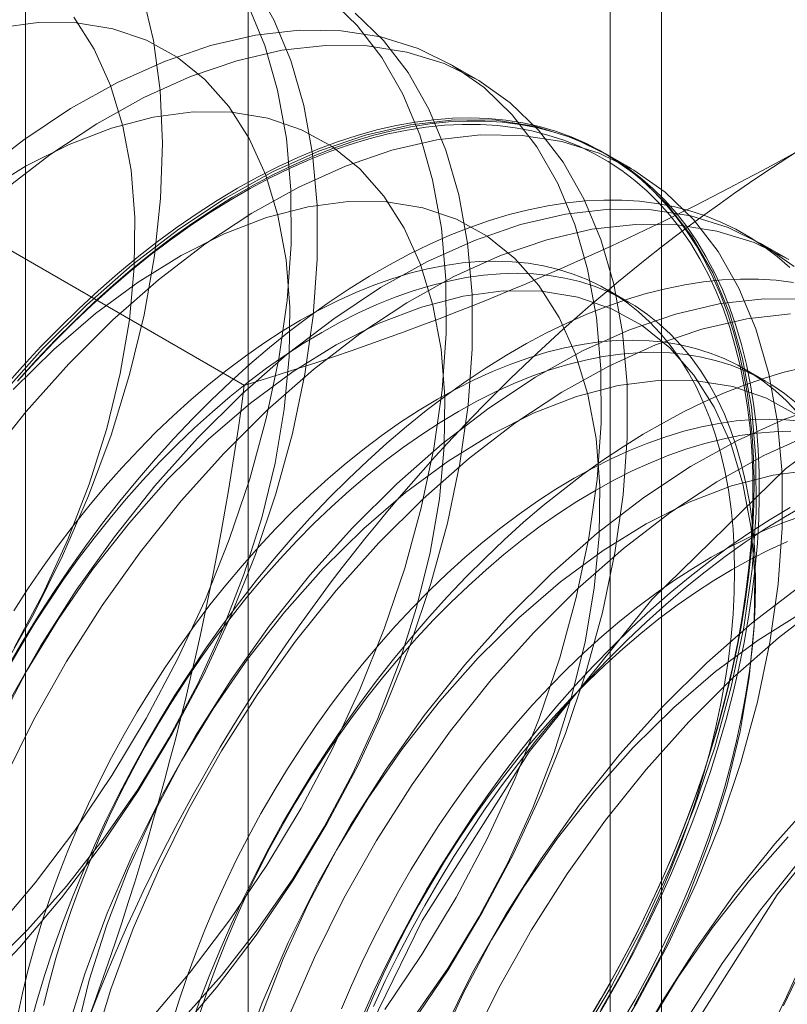
# Model space of a CAD drawing. Units: millimetres. Extents: x 63 to 2239, y 73 to 2327.
# Drawn here: x 1931 to 1933, y 1143 to 1147 of the extents above; entities that cross this region are included whole.
import ezdxf

# ---------------------------------------------------------------- set-up
doc = ezdxf.new("R2010")
doc.units = ezdxf.units.MM
doc.header["$LTSCALE"] = 2

msp = doc.modelspace()

# ---------------------------------------------------------------- linework, layer by layer
at = {"color": 7, "linetype": 'Continuous', "lineweight": 18}
for p, q in [((1931.4267, 1177.7107), (1931.4267, 1131.9844)), ((1932.8409, 1131.168), (1932.8409, 1176.8943)), ((1930.6651, 1176.6494), (1930.6651, 1130.9231)), ((1932.6651, 1176.6494), (1932.6651, 1130.9231)), ((1932.8409, 1130.6782), (1932.8409, 1176.4045)), ((1931.4267, 1175.5881), (1931.4267, 1129.8618)), ((1932.2076, 1146.377), (1932.118, 1146.4287)), ((1931.4138, 1145.3293), (1930.0098, 1146.1398)), ((1932.738, 1146.0708), (1932.6483, 1146.1226)), ((1933.2683, 1145.7647), (1933.1786, 1145.8164)), ((1932.7283, 1145.6145), (1932.6561, 1145.6562)), ((1933.1967, 1145.3441), (1933.1244, 1145.3858))]:
    msp.add_line(p, q, dxfattribs=at)
at = {"color": 7, "linetype": 'Continuous', "lineweight": 18, "flags": 128}
for points in [[(1930.497, 1143.2503), (1930.6458, 1143.4071), (1930.7883, 1143.5757), (1930.9234, 1143.7546), (1931.05, 1143.9423), (1931.1671, 1144.1374), (1931.2737, 1144.3382), (1931.3688, 1144.543), (1931.4518, 1144.7501), (1931.5218, 1144.9578), (1931.5784, 1145.1644), (1931.6211, 1145.3682), (1931.6495, 1145.5675), (1931.6634, 1145.7607), (1931.6626, 1145.946), (1931.6472, 1146.1221), (1931.6173, 1146.2874), (1931.5731, 1146.4406), (1931.5151, 1146.5804), (1931.4436, 1146.7057)], [(1931.0659, 1146.6683), (1931.1029, 1146.5091), (1931.1256, 1146.3385), (1931.1337, 1146.1579), (1931.1271, 1145.9687), (1931.106, 1145.7726), (1931.0705, 1145.5711), (1931.0209, 1145.366), (1930.9576, 1145.159), (1930.8811, 1144.9516), (1930.7921, 1144.7458), (1930.6913, 1144.5431), (1930.5796, 1144.3453), (1930.4578, 1144.154), (1930.3269, 1143.9708), (1930.1882, 1143.7971), (1930.0426, 1143.6345)], [(1930.5561, 1143.4589), (1930.6986, 1143.6274), (1930.8337, 1143.8063), (1930.9604, 1143.9941), (1931.0775, 1144.1892), (1931.184, 1144.3899), (1931.2792, 1144.5947), (1931.3621, 1144.8018), (1931.4322, 1145.0096), (1931.4888, 1145.2162), (1931.5315, 1145.42), (1931.5598, 1145.6193), (1931.5737, 1145.8124), (1931.5729, 1145.9978), (1931.5575, 1146.1739), (1931.5276, 1146.3392), (1931.4835, 1146.4924), (1931.4254, 1146.6322)], [(1930.6266, 1142.7226), (1930.784, 1142.8521), (1930.9377, 1142.9959), (1931.0864, 1143.1527), (1931.2289, 1143.3213), (1931.3641, 1143.5002), (1931.4907, 1143.6879), (1931.6078, 1143.883), (1931.7143, 1144.0838), (1931.8095, 1144.2886), (1931.8924, 1144.4957), (1931.9625, 1144.7034), (1932.0191, 1144.91), (1932.0618, 1145.1138), (1932.0902, 1145.3131), (1932.104, 1145.5063), (1932.1033, 1145.6917), (1932.0879, 1145.8677), (1932.058, 1146.0331), (1932.0138, 1146.1863), (1931.9558, 1146.3261), (1931.8843, 1146.4513), (1931.8, 1146.561), (1931.7037, 1146.6541)], [(1931.1761, 1143.101), (1931.3186, 1143.2695), (1931.4537, 1143.4484), (1931.5804, 1143.6362), (1931.6975, 1143.8313), (1931.804, 1144.032), (1931.8992, 1144.2368), (1931.9821, 1144.4439), (1932.0522, 1144.6516), (1932.1088, 1144.8583), (1932.1515, 1145.0621), (1932.1798, 1145.2614), (1932.1937, 1145.4545), (1932.1929, 1145.6399), (1932.1775, 1145.816), (1932.1476, 1145.9813), (1932.1035, 1146.1345), (1932.0454, 1146.2743), (1931.974, 1146.3995), (1931.8897, 1146.5092), (1931.7933, 1146.6024)], [(1930.5336, 1143.3295), (1930.6723, 1143.4664), (1930.8053, 1143.616), (1930.9313, 1143.7767), (1931.0489, 1143.9468), (1931.1569, 1144.1246), (1931.2543, 1144.3083), (1931.34, 1144.4959), (1931.4132, 1144.6856), (1931.4731, 1144.8755), (1931.519, 1145.0635), (1931.5506, 1145.2478), (1931.5675, 1145.4264), (1931.5695, 1145.5975), (1931.5566, 1145.7593), (1931.5289, 1145.9103), (1931.4868, 1146.0488), (1931.4306, 1146.1735), (1931.3609, 1146.283), (1931.2784, 1146.3762), (1931.1841, 1146.4522), (1931.0788, 1146.5102), (1930.9636, 1146.5496), (1930.8398, 1146.5699), (1930.7085, 1146.5711), (1930.5712, 1146.553)], [(1930.6266, 1144.4307), (1930.724, 1144.6144), (1930.8097, 1144.8021), (1930.8829, 1144.9918), (1930.9428, 1145.1816), (1930.9887, 1145.3697), (1931.0203, 1145.5539), (1931.0372, 1145.7325), (1931.0392, 1145.9036), (1931.0263, 1146.0655), (1930.9986, 1146.2165), (1930.9564, 1146.355), (1930.9002, 1146.4796), (1930.8306, 1146.5891)], [(1931.8944, 1143.194), (1932.021, 1143.3818), (1932.1381, 1143.5769), (1932.2447, 1143.7776), (1932.3398, 1143.9824), (1932.4228, 1144.1895), (1932.4928, 1144.3973), (1932.5494, 1144.6039), (1932.5921, 1144.8077), (1932.6205, 1145.007), (1932.6344, 1145.2001), (1932.6336, 1145.3855), (1932.6182, 1145.5616), (1932.5883, 1145.7269), (1932.5441, 1145.8801), (1932.4861, 1146.0199), (1932.4146, 1146.1452), (1932.3304, 1146.2548), (1932.234, 1146.348), (1932.1263, 1146.4239), (1932.0081, 1146.4818), (1931.8806, 1146.5215), (1931.7446, 1146.5424), (1931.6014, 1146.5444), (1931.4521, 1146.5275), (1931.2979, 1146.4918), (1931.1402, 1146.4377), (1930.9803, 1146.3656), (1930.8194, 1146.2761), (1930.6589, 1146.1699), (1930.5001, 1146.0478)], [(1931.9841, 1143.1423), (1932.1107, 1143.33), (1932.2278, 1143.5251), (1932.3343, 1143.7259), (1932.4295, 1143.9306), (1932.5124, 1144.1378), (1932.5825, 1144.3455), (1932.6391, 1144.5521), (1932.6818, 1144.7559), (1932.7102, 1144.9552), (1932.724, 1145.1484), (1932.7233, 1145.3337), (1932.7079, 1145.5098), (1932.678, 1145.6751), (1932.6338, 1145.8283), (1932.5758, 1145.9681), (1932.5043, 1146.0934), (1932.42, 1146.203), (1932.3237, 1146.2962), (1932.2159, 1146.3721), (1932.0978, 1146.4301), (1931.9702, 1146.4697), (1931.8343, 1146.4906), (1931.691, 1146.4926), (1931.5417, 1146.4757), (1931.3876, 1146.4401), (1931.2299, 1146.386), (1931.0699, 1146.3138), (1930.909, 1146.2243), (1930.7485, 1146.1181), (1930.5898, 1145.9961)], [(1931.2026, 1143.1603), (1931.3356, 1143.3098), (1931.4616, 1143.4705), (1931.5792, 1143.6406), (1931.6873, 1143.8184), (1931.7846, 1144.0021), (1931.8704, 1144.1898), (1931.9435, 1144.3795), (1932.0034, 1144.5693), (1932.0494, 1144.7574), (1932.081, 1144.9416), (1932.0978, 1145.1202), (1932.0998, 1145.2913), (1932.0869, 1145.4532), (1932.0593, 1145.6042), (1932.0171, 1145.7427), (1931.9609, 1145.8673), (1931.8912, 1145.9768), (1931.8088, 1146.0701), (1931.7144, 1146.1461), (1931.6091, 1146.204), (1931.494, 1146.2434), (1931.3701, 1146.2638), (1931.2388, 1146.2649), (1931.1015, 1146.2468), (1930.9595, 1146.2097), (1930.8143, 1146.1539), (1930.6675, 1146.08), (1930.5204, 1145.9888)], [(1930.6377, 1145.3433), (1930.7, 1145.4121), (1930.7633, 1145.4788), (1930.8276, 1145.5431), (1930.8928, 1145.605), (1930.9588, 1145.6644), (1931.0254, 1145.7212), (1931.0926, 1145.7754), (1931.1602, 1145.8267), (1931.2282, 1145.8752), (1931.2965, 1145.9208), (1931.3649, 1145.9634), (1931.4334, 1146.0029), (1931.5019, 1146.0393), (1931.5701, 1146.0726), (1931.6381, 1146.1026), (1931.7058, 1146.1294), (1931.773, 1146.1528), (1931.8396, 1146.1729), (1931.9055, 1146.1897), (1931.9707, 1146.203), (1932.035, 1146.2129), (1932.0983, 1146.2194), (1932.1606, 1146.2224), (1932.2217, 1146.222), (1932.2816, 1146.2181), (1932.3401, 1146.2108), (1932.3972, 1146.2001), (1932.4527, 1146.1859), (1932.5067, 1146.1684), (1932.559, 1146.1474), (1932.6095, 1146.1232), (1932.6581, 1146.0956), (1932.7049, 1146.0648), (1932.7496, 1146.0308), (1932.7923, 1145.9936), (1932.8329, 1145.9533), (1932.8713, 1145.91), (1932.9075, 1145.8637), (1932.9413, 1145.8145), (1932.9728, 1145.7625), (1933.0019, 1145.7077), (1933.0286, 1145.6503), (1933.0528, 1145.5903), (1933.0745, 1145.5277), (1933.0936, 1145.4628), (1933.1101, 1145.3957), (1933.1241, 1145.3263), (1933.1354, 1145.2548), (1933.144, 1145.1814), (1933.15, 1145.106), (1933.1534, 1145.029), (1933.154, 1144.9503), (1933.152, 1144.8701), (1933.1474, 1144.7885), (1933.14, 1144.7056), (1933.13, 1144.6216), (1933.1174, 1144.5366), (1933.1022, 1144.4507), (1933.0843, 1144.3641), (1933.0639, 1144.2768), (1933.041, 1144.189), (1933.0156, 1144.1009), (1932.9877, 1144.0126), (1932.9574, 1143.9242), (1932.9247, 1143.8358), (1932.8897, 1143.7476), (1932.8524, 1143.6598), (1932.8129, 1143.5724), (1932.7712, 1143.4855), (1932.7275, 1143.3994), (1932.6818, 1143.3142), (1932.634, 1143.2299), (1932.5844, 1143.1467)], [(1932.6021, 1143.1356), (1932.652, 1143.2194), (1932.7001, 1143.3043), (1932.7462, 1143.3902), (1932.7903, 1143.4769), (1932.8322, 1143.5644), (1932.872, 1143.6524), (1932.9095, 1143.7409), (1932.9448, 1143.8297), (1932.9777, 1143.9188), (1933.0083, 1144.0078), (1933.0364, 1144.0968), (1933.062, 1144.1855), (1933.0851, 1144.2739), (1933.1056, 1144.3618), (1933.1236, 1144.4491), (1933.1389, 1144.5357), (1933.1517, 1144.6213), (1933.1617, 1144.7059), (1933.1691, 1144.7894), (1933.1738, 1144.8716), (1933.1758, 1144.9524), (1933.1752, 1145.0316), (1933.1718, 1145.1093), (1933.1658, 1145.1851), (1933.157, 1145.2591), (1933.1456, 1145.3311), (1933.1316, 1145.401), (1933.1149, 1145.4687), (1933.0957, 1145.534), (1933.0739, 1145.597), (1933.0495, 1145.6575), (1933.0226, 1145.7153), (1932.9933, 1145.7705), (1932.9616, 1145.8229), (1932.9275, 1145.8725), (1932.891, 1145.9191), (1932.8524, 1145.9627), (1932.8115, 1146.0033), (1932.7685, 1146.0408), (1932.7234, 1146.075), (1932.6763, 1146.1061), (1932.6273, 1146.1338), (1932.5764, 1146.1583), (1932.5238, 1146.1793), (1932.4694, 1146.197), (1932.4135, 1146.2113), (1932.356, 1146.2221), (1932.297, 1146.2295), (1932.2367, 1146.2334), (1932.1752, 1146.2338), (1932.1124, 1146.2307), (1932.0486, 1146.2242), (1931.9839, 1146.2142), (1931.9182, 1146.2008), (1931.8518, 1146.1839), (1931.7847, 1146.1637), (1931.717, 1146.1401), (1931.6489, 1146.1131), (1931.5804, 1146.0829), (1931.5116, 1146.0494), (1931.4426, 1146.0127), (1931.3737, 1145.9729), (1931.3047, 1145.93), (1931.236, 1145.8841), (1931.1674, 1145.8352), (1931.0993, 1145.7835), (1931.0316, 1145.729), (1930.9645, 1145.6717), (1930.8981, 1145.6119), (1930.8324, 1145.5495), (1930.7677, 1145.4847), (1930.7039, 1145.4176), (1930.6412, 1145.3482)], [(1932.5514, 1143.0756), (1932.6684, 1143.2707), (1932.775, 1143.4715), (1932.8701, 1143.6763), (1932.9531, 1143.8834), (1933.0232, 1144.0911), (1933.0798, 1144.2977), (1933.1224, 1144.5015), (1933.1508, 1144.7008), (1933.1647, 1144.894), (1933.1639, 1145.0793), (1933.1485, 1145.2554), (1933.1186, 1145.4207), (1933.0745, 1145.5739), (1933.0164, 1145.7138), (1932.945, 1145.839), (1932.8607, 1145.9487), (1932.7643, 1146.0418), (1932.6566, 1146.1177), (1932.5385, 1146.1757), (1932.4109, 1146.2153), (1932.2749, 1146.2362), (1932.1317, 1146.2382), (1931.9824, 1146.2213), (1931.8283, 1146.1857), (1931.6705, 1146.1316), (1931.5106, 1146.0595), (1931.3497, 1145.9699), (1931.1892, 1145.8637), (1931.0304, 1145.7417), (1930.8747, 1145.6049), (1930.7234, 1145.4544)], [(1931.3902, 1146.0035), (1931.4592, 1146.0418), (1931.528, 1146.0769), (1931.5967, 1146.1088), (1931.665, 1146.1374), (1931.733, 1146.1627), (1931.8004, 1146.1846), (1931.8671, 1146.2032), (1931.9332, 1146.2183), (1931.9984, 1146.23), (1932.0627, 1146.2383), (1932.126, 1146.2431), (1932.1881, 1146.2444), (1932.2491, 1146.2422), (1932.3087, 1146.2366), (1932.3669, 1146.2275), (1932.4237, 1146.215), (1932.4788, 1146.199), (1932.5324, 1146.1796), (1932.5841, 1146.1568), (1932.6341, 1146.1307), (1932.6821, 1146.1013), (1932.7282, 1146.0687), (1932.7723, 1146.0328), (1932.8142, 1145.9938), (1932.854, 1145.9517), (1932.8916, 1145.9065), (1932.9268, 1145.8584), (1932.9598, 1145.8074), (1932.9903, 1145.7536), (1933.0184, 1145.6971), (1933.044, 1145.6379), (1933.0671, 1145.5762), (1933.0877, 1145.512), (1933.1056, 1145.4455), (1933.121, 1145.3767), (1933.1337, 1145.3057), (1933.1438, 1145.2327), (1933.1512, 1145.1578), (1933.1559, 1145.081), (1933.1579, 1145.0026), (1933.1572, 1144.9225), (1933.1538, 1144.841), (1933.1478, 1144.7582), (1933.1391, 1144.6741), (1933.1277, 1144.589), (1933.1136, 1144.5029), (1933.097, 1144.4159), (1933.0777, 1144.3283), (1933.0559, 1144.2402), (1933.0315, 1144.1516), (1933.0047, 1144.0627), (1932.9753, 1143.9737), (1932.9436, 1143.8846), (1932.9095, 1143.7957), (1932.8731, 1143.707), (1932.8344, 1143.6187), (1932.7935, 1143.5309), (1932.7505, 1143.4438), (1932.7054, 1143.3575), (1932.6584, 1143.2721), (1932.6093, 1143.1878)], [(1932.641, 1143.0239), (1932.7581, 1143.2189), (1932.8647, 1143.4197), (1932.9598, 1143.6245), (1933.0428, 1143.8316), (1933.1128, 1144.0393), (1933.1694, 1144.246), (1933.2121, 1144.4498), (1933.2405, 1144.6491), (1933.2544, 1144.8422), (1933.2536, 1145.0276), (1933.2382, 1145.2037), (1933.2083, 1145.369), (1933.1641, 1145.5222), (1933.1061, 1145.662), (1933.0346, 1145.7872), (1932.9504, 1145.8969), (1932.854, 1145.9901), (1932.7463, 1146.0659), (1932.6282, 1146.1239), (1932.5006, 1146.1635), (1932.3646, 1146.1844), (1932.2214, 1146.1864), (1932.0721, 1146.1696), (1931.9179, 1146.1339), (1931.7602, 1146.0798), (1931.6003, 1146.0077), (1931.4394, 1145.9181), (1931.2789, 1145.8119), (1931.1201, 1145.6899), (1930.9644, 1145.5531), (1930.813, 1145.4027)], [(1930.5923, 1145.3231), (1930.6544, 1145.3936), (1930.7177, 1145.4618), (1930.782, 1145.5278), (1930.8472, 1145.5914), (1930.9133, 1145.6525), (1930.98, 1145.711), (1931.0474, 1145.7669), (1931.1154, 1145.8201), (1931.1837, 1145.8704), (1931.2524, 1145.9177), (1931.3212, 1145.9622), (1931.3902, 1146.0035)], [(1933.2798, 1145.733), (1933.2368, 1145.7704), (1933.1917, 1145.8047), (1933.1446, 1145.8357), (1933.0956, 1145.8635), (1933.0447, 1145.8879), (1932.9921, 1145.909), (1932.9377, 1145.9267), (1932.8818, 1145.9409), (1932.8243, 1145.9518), (1932.7653, 1145.9591), (1932.705, 1145.963), (1932.6435, 1145.9634), (1932.5808, 1145.9604), (1932.517, 1145.9539), (1932.4522, 1145.9439), (1932.3865, 1145.9304), (1932.3201, 1145.9136), (1932.253, 1145.8933), (1932.1853, 1145.8697), (1932.1172, 1145.8428), (1932.0487, 1145.8125), (1931.9799, 1145.779), (1931.911, 1145.7423), (1931.842, 1145.7025), (1931.773, 1145.6596), (1931.7043, 1145.6137), (1931.6358, 1145.5648), (1931.5676, 1145.5131), (1931.4999, 1145.4586), (1931.4328, 1145.4014), (1931.3664, 1145.3415), (1931.3008, 1145.2792), (1931.236, 1145.2144), (1931.1722, 1145.1472), (1931.1095, 1145.0779), (1931.0479, 1145.0064), (1930.9876, 1144.9329), (1930.9287, 1144.8575), (1930.8712, 1144.7802), (1930.8152, 1144.7014), (1930.7609, 1144.6209), (1930.7082, 1144.5391), (1930.6573, 1144.4559), (1930.6083, 1144.3715)], [(1931.9919, 1143.1644), (1932.1095, 1143.3345), (1932.2176, 1143.5123), (1932.315, 1143.6959), (1932.4007, 1143.8836), (1932.4739, 1144.0733), (1932.5337, 1144.2632), (1932.5797, 1144.4512), (1932.6113, 1144.6355), (1932.6282, 1144.8141), (1932.6302, 1144.9852), (1932.6173, 1145.147), (1932.5896, 1145.298), (1932.5474, 1145.4365), (1932.4912, 1145.5612), (1932.4215, 1145.6707), (1932.3391, 1145.7639), (1932.2448, 1145.8399), (1932.1395, 1145.8979), (1932.0243, 1145.9373), (1931.9004, 1145.9576), (1931.7692, 1145.9588), (1931.6318, 1145.9407), (1931.4899, 1145.9035), (1931.3447, 1145.8478), (1931.1978, 1145.7739), (1931.0507, 1145.6826), (1930.9049, 1145.575), (1930.7619, 1145.4521), (1930.6232, 1145.3152)], [(1933.2946, 1145.7357), (1933.1869, 1145.8116), (1933.0688, 1145.8695), (1932.9412, 1145.9091), (1932.8053, 1145.93), (1932.662, 1145.9321), (1932.5127, 1145.9152), (1932.3586, 1145.8795), (1932.2009, 1145.8254), (1932.0409, 1145.7533), (1931.88, 1145.6638), (1931.7195, 1145.5575), (1931.5608, 1145.4355), (1931.4051, 1145.2987), (1931.2537, 1145.1483)], [(1933.2766, 1145.7598), (1933.1585, 1145.8178), (1933.0309, 1145.8574), (1932.8949, 1145.8783), (1932.7517, 1145.8803), (1932.6024, 1145.8634), (1932.4483, 1145.8278), (1932.2905, 1145.7737), (1932.1306, 1145.7015), (1931.9697, 1145.612), (1931.8092, 1145.5058), (1931.6504, 1145.3838), (1931.4947, 1145.247), (1931.3434, 1145.0965)], [(1931.3195, 1141.0639), (1931.3655, 1141.6468), (1931.5018, 1142.2617), (1931.7236, 1142.8865), (1932.0227, 1143.4984), (1932.3885, 1144.0755), (1932.8076, 1144.5969), (1933.2649, 1145.0437), (1933.7439, 1145.3998), (1934.2273, 1145.6522), (1934.6976, 1145.792), (1935.1379, 1145.814), (1935.5321, 1145.7174), (1935.866, 1145.5057), (1936.1277, 1145.1866), (1936.3075, 1144.7716), (1936.3991, 1144.2758), (1936.3991, 1143.7169), (1936.3075, 1143.1153), (1936.1277, 1142.4927), (1935.866, 1141.8715), (1935.5321, 1141.2742)], [(1932.6337, 1143.1927), (1932.6783, 1143.2699), (1932.7209, 1143.3481), (1932.7615, 1143.4272), (1932.8001, 1143.5071), (1932.8365, 1143.5875), (1932.8707, 1143.6684), (1932.9026, 1143.7496), (1932.9321, 1143.8309), (1932.9593, 1143.9123), (1932.9841, 1143.9935), (1933.0063, 1144.0745), (1933.026, 1144.155), (1933.0432, 1144.235), (1933.0578, 1144.3142), (1933.0698, 1144.3926), (1933.0791, 1144.47), (1933.0858, 1144.5462), (1933.0898, 1144.6212), (1933.0911, 1144.6947), (1933.0898, 1144.7667), (1933.0858, 1144.837), (1933.0791, 1144.9056), (1933.0698, 1144.9722), (1933.0578, 1145.0367), (1933.0432, 1145.0991), (1933.026, 1145.1593), (1933.0063, 1145.217), (1932.9841, 1145.2722), (1932.9593, 1145.3249), (1932.9321, 1145.3749), (1932.9026, 1145.4221), (1932.8707, 1145.4665), (1932.8365, 1145.5079), (1932.8001, 1145.5463), (1932.7615, 1145.5817), (1932.7209, 1145.6139), (1932.6783, 1145.6429), (1932.6337, 1145.6686), (1932.5873, 1145.691), (1932.5391, 1145.7101), (1932.4892, 1145.7259), (1932.4377, 1145.7382), (1932.3848, 1145.7471), (1932.3304, 1145.7525), (1932.2747, 1145.7545), (1932.2178, 1145.7531), (1932.1599, 1145.7482), (1932.1009, 1145.7398), (1932.041, 1145.7281), (1931.9804, 1145.7129), (1931.919, 1145.6943), (1931.8572, 1145.6724), (1931.7948, 1145.6472), (1931.7321, 1145.6187), (1931.6692, 1145.5871), (1931.6062, 1145.5522), (1931.5432, 1145.5143), (1931.4803, 1145.4733), (1931.4176, 1145.4294), (1931.3553, 1145.3827), (1931.2934, 1145.3331), (1931.232, 1145.2809), (1931.1714, 1145.226), (1931.1115, 1145.1687), (1931.0525, 1145.1089), (1930.9946, 1145.0469), (1930.9377, 1144.9827), (1930.882, 1144.9164), (1930.8276, 1144.8482), (1930.7747, 1144.7781), (1930.7232, 1144.7064), (1930.6733, 1144.6331), (1930.6252, 1144.5583)], [(1932.7059, 1143.151), (1932.7505, 1143.2282), (1932.7931, 1143.3064), (1932.8337, 1143.3855), (1932.8723, 1143.4654), (1932.9087, 1143.5458), (1932.9429, 1143.6267), (1932.9748, 1143.7079), (1933.0044, 1143.7893), (1933.0315, 1143.8706), (1933.0563, 1143.9519), (1933.0785, 1144.0328), (1933.0983, 1144.1133), (1933.1154, 1144.1933), (1933.13, 1144.2725), (1933.142, 1144.3509), (1933.1513, 1144.4283), (1933.158, 1144.5045), (1933.162, 1144.5795), (1933.1633, 1144.653), (1933.162, 1144.725), (1933.158, 1144.7954), (1933.1513, 1144.8639), (1933.142, 1144.9305), (1933.13, 1144.995), (1933.1154, 1145.0574), (1933.0983, 1145.1176), (1933.0785, 1145.1753), (1933.0563, 1145.2306), (1933.0315, 1145.2832), (1933.0044, 1145.3332), (1932.9748, 1145.3804), (1932.9429, 1145.4248), (1932.9087, 1145.4662), (1932.8723, 1145.5046), (1932.8337, 1145.54), (1932.7931, 1145.5722), (1932.7505, 1145.6012), (1932.7059, 1145.6269), (1932.6595, 1145.6493), (1932.6113, 1145.6684), (1932.5614, 1145.6842), (1932.5099, 1145.6965), (1932.457, 1145.7054), (1932.4026, 1145.7108), (1932.3469, 1145.7129), (1932.2901, 1145.7114), (1932.2321, 1145.7065), (1932.1731, 1145.6982), (1932.1132, 1145.6864), (1932.0526, 1145.6712), (1931.9913, 1145.6526), (1931.9294, 1145.6307), (1931.867, 1145.6055), (1931.8044, 1145.577), (1931.7414, 1145.5454), (1931.6784, 1145.5105), (1931.6154, 1145.4726), (1931.5525, 1145.4317), (1931.4898, 1145.3878), (1931.4275, 1145.341), (1931.3656, 1145.2914), (1931.3043, 1145.2392), (1931.2436, 1145.1844), (1931.1837, 1145.127), (1931.1248, 1145.0673), (1931.0668, 1145.0052), (1931.0099, 1144.941), (1930.9542, 1144.8747), (1930.8999, 1144.8065), (1930.8469, 1144.7364), (1930.7954, 1144.6647), (1930.7456, 1144.5914), (1930.6974, 1144.5166), (1930.6509, 1144.4406), (1930.6064, 1144.3634)], [(1933.2926, 1145.6814), (1933.2336, 1145.6888), (1933.1734, 1145.6927), (1933.1118, 1145.6931), (1933.0491, 1145.69), (1932.9853, 1145.6835), (1932.9205, 1145.6735), (1932.8549, 1145.6601), (1932.7884, 1145.6432), (1932.7213, 1145.623), (1932.6536, 1145.5994), (1932.5855, 1145.5724), (1932.517, 1145.5422), (1932.4482, 1145.5087), (1932.3793, 1145.472), (1932.3103, 1145.4322), (1932.2414, 1145.3893), (1932.1726, 1145.3433), (1932.1041, 1145.2945), (1932.0359, 1145.2428), (1931.9683, 1145.1882), (1931.9012, 1145.131), (1931.8347, 1145.0712), (1931.7691, 1145.0088), (1931.7043, 1144.944), (1931.6405, 1144.8769), (1931.5778, 1144.8075), (1931.5162, 1144.736), (1931.4559, 1144.6625), (1931.397, 1144.5871), (1931.3395, 1144.5099), (1931.2835, 1144.431), (1931.2292, 1144.3506), (1931.1765, 1144.2687), (1931.1256, 1144.1855), (1931.0766, 1144.1012), (1931.0295, 1144.0158), (1930.9845, 1143.9295), (1930.9415, 1143.8424), (1930.9006, 1143.7546), (1930.8619, 1143.6663), (1930.8255, 1143.5776), (1930.7914, 1143.4887), (1930.7596, 1143.3996), (1930.7303, 1143.3106), (1930.7035, 1143.2217), (1930.6791, 1143.1331)], [(1932.7479, 1143.2061), (1932.8453, 1143.3898), (1932.931, 1143.5775), (1933.0042, 1143.7672), (1933.0641, 1143.957), (1933.11, 1144.145), (1933.1416, 1144.3293), (1933.1585, 1144.5079), (1933.1605, 1144.679), (1933.1476, 1144.8409), (1933.1199, 1144.9919), (1933.0778, 1145.1304), (1933.0216, 1145.255), (1932.9519, 1145.3645), (1932.8694, 1145.4578), (1932.7751, 1145.5337), (1932.6698, 1145.5917), (1932.5546, 1145.6311), (1932.4308, 1145.6515), (1932.2995, 1145.6526), (1932.1622, 1145.6345), (1932.0202, 1145.5974), (1931.875, 1145.5416), (1931.7281, 1145.4677), (1931.581, 1145.3765), (1931.4352, 1145.2689), (1931.2922, 1145.146), (1931.1535, 1145.009)], [(1933.3356, 1145.6239), (1933.1924, 1145.6259), (1933.0431, 1145.609), (1932.8889, 1145.5734), (1932.7312, 1145.5193), (1932.5712, 1145.4471), (1932.4104, 1145.3576), (1932.2499, 1145.2514), (1932.0911, 1145.1294), (1931.9354, 1144.9926), (1931.784, 1144.8421)], [(1933.282, 1145.5741), (1933.1327, 1145.5573), (1932.9786, 1145.5216), (1932.8209, 1145.4675), (1932.6609, 1145.3954), (1932.5, 1145.3058), (1932.3395, 1145.1996), (1932.1808, 1145.0776), (1932.0251, 1144.9408), (1931.8737, 1144.7904)], [(1933.3048, 1145.2376), (1933.2684, 1145.276), (1933.2298, 1145.3113), (1933.1892, 1145.3435), (1933.1466, 1145.3725), (1933.102, 1145.3982), (1933.0556, 1145.4207), (1933.0074, 1145.4398), (1932.9575, 1145.4555), (1932.906, 1145.4678), (1932.8531, 1145.4767), (1932.7987, 1145.4822), (1932.743, 1145.4842), (1932.6862, 1145.4827), (1932.6282, 1145.4778), (1932.5692, 1145.4695), (1932.5093, 1145.4577), (1932.4487, 1145.4425), (1932.3874, 1145.424), (1932.3255, 1145.4021), (1932.2631, 1145.3769), (1932.2005, 1145.3484), (1932.1375, 1145.3167), (1932.0745, 1145.2819), (1932.0115, 1145.2439), (1931.9486, 1145.203), (1931.8859, 1145.1591), (1931.8236, 1145.1123), (1931.7617, 1145.0628), (1931.7004, 1145.0105), (1931.6397, 1144.9557), (1931.5798, 1144.8983), (1931.5209, 1144.8386), (1931.4629, 1144.7766), (1931.406, 1144.7123), (1931.3503, 1144.6461), (1931.296, 1144.5778), (1931.243, 1144.5078), (1931.1915, 1144.436), (1931.1417, 1144.3627), (1931.0935, 1144.288), (1931.047, 1144.2119), (1931.0025, 1144.1347), (1930.9598, 1144.0565), (1930.9192, 1143.9774), (1930.8806, 1143.8976), (1930.8442, 1143.8171), (1930.8101, 1143.7362), (1930.7782, 1143.655), (1930.7486, 1143.5737), (1930.7214, 1143.4923), (1930.6967, 1143.4111), (1930.6744, 1143.3301), (1930.6547, 1143.2496), (1930.6375, 1143.1696)], [(1930.7234, 1145.4544), (1930.5776, 1145.2916)], [(1933.3021, 1145.2696), (1933.2614, 1145.3018), (1933.2188, 1145.3308), (1933.1742, 1145.3566), (1933.1278, 1145.379), (1933.0796, 1145.3981), (1933.0297, 1145.4138), (1932.9783, 1145.4261), (1932.9253, 1145.435), (1932.8709, 1145.4405), (1932.8153, 1145.4425), (1932.7584, 1145.441), (1932.7004, 1145.4361), (1932.6414, 1145.4278), (1932.5816, 1145.416), (1932.5209, 1145.4008), (1932.4596, 1145.3823), (1932.3977, 1145.3604), (1932.3354, 1145.3352), (1932.2727, 1145.3067), (1932.2098, 1145.275), (1932.1467, 1145.2402), (1932.0837, 1145.2022), (1932.0208, 1145.1613), (1931.9581, 1145.1174), (1931.8958, 1145.0706), (1931.8339, 1145.0211), (1931.7726, 1144.9688), (1931.7119, 1144.914), (1931.6521, 1144.8566), (1931.5931, 1144.7969), (1931.5351, 1144.7349), (1931.4782, 1144.6706), (1931.4226, 1144.6044), (1931.3682, 1144.5361), (1931.3152, 1144.4661), (1931.2638, 1144.3943), (1931.2139, 1144.321), (1931.1657, 1144.2463), (1931.1193, 1144.1703), (1931.0747, 1144.0931), (1931.0321, 1144.0148), (1930.9914, 1143.9357), (1930.9529, 1143.8559), (1930.9165, 1143.7754), (1930.8823, 1143.6945), (1930.8504, 1143.6133), (1930.8208, 1143.532), (1930.7936, 1143.4506), (1930.7689, 1143.3694), (1930.7466, 1143.2884), (1930.7269, 1143.2079)], [(1930.813, 1145.4027), (1930.6673, 1145.2398), (1930.5283, 1145.0659)], [(1933.3232, 1145.3897), (1933.2567, 1145.3729), (1933.1896, 1145.3526), (1933.122, 1145.329), (1933.0538, 1145.3021), (1932.9853, 1145.2718), (1932.9165, 1145.2383), (1932.8476, 1145.2016), (1932.7786, 1145.1618), (1932.7097, 1145.1189), (1932.6409, 1145.073), (1932.5724, 1145.0241), (1932.5043, 1144.9724), (1932.4366, 1144.9179), (1932.3695, 1144.8607), (1932.303, 1144.8008), (1932.2374, 1144.7385), (1932.1726, 1144.6737), (1932.1088, 1144.6065), (1932.0461, 1144.5372), (1931.9845, 1144.4657), (1931.9242, 1144.3922), (1931.8653, 1144.3167), (1931.8078, 1144.2395), (1931.7518, 1144.1607), (1931.6975, 1144.0802), (1931.6448, 1143.9984), (1931.594, 1143.9152), (1931.5449, 1143.8308), (1931.4979, 1143.7454), (1931.4528, 1143.6591), (1931.4098, 1143.572), (1931.3689, 1143.4842), (1931.3302, 1143.3959), (1931.2938, 1143.3073), (1931.2597, 1143.2183), (1931.228, 1143.1293)], [(1933.3054, 1145.2276), (1933.2001, 1145.2856), (1933.0849, 1145.325), (1932.9611, 1145.3453), (1932.8298, 1145.3465), (1932.6925, 1145.3284), (1932.5505, 1145.2912), (1932.4053, 1145.2354), (1932.2584, 1145.1616), (1932.1113, 1145.0703), (1931.9656, 1144.9627), (1931.8226, 1144.8398), (1931.6839, 1144.7029)], [(1932.168, 1140.5741), (1932.214, 1141.157), (1932.3504, 1141.7719), (1932.5721, 1142.3966), (1932.8713, 1143.0086), (1933.237, 1143.5857), (1933.6561, 1144.1071), (1934.1135, 1144.5539), (1934.5925, 1144.9099), (1935.0759, 1145.1624), (1935.5462, 1145.3021), (1935.9864, 1145.3241), (1936.3806, 1145.2275), (1936.7146, 1145.0159)], [(1934.6074, 1144.7953), (1934.536, 1144.9205), (1934.4517, 1145.0302), (1934.3553, 1145.1234), (1934.2476, 1145.1992), (1934.1295, 1145.2572), (1934.0019, 1145.2968), (1933.8659, 1145.3177), (1933.7227, 1145.3198), (1933.5734, 1145.3029), (1933.4192, 1145.2672), (1933.2615, 1145.2131), (1933.1016, 1145.141), (1932.9407, 1145.0515), (1932.7802, 1144.9452), (1932.6214, 1144.8232), (1932.4657, 1144.6864), (1932.3144, 1144.536)], [(1934.6256, 1144.8688), (1934.5414, 1144.9784), (1934.445, 1145.0716), (1934.3373, 1145.1475), (1934.2191, 1145.2055), (1934.0916, 1145.2451), (1933.9556, 1145.266), (1933.8124, 1145.268), (1933.6631, 1145.2511), (1933.5089, 1145.2155), (1933.3512, 1145.1614), (1933.1912, 1145.0892), (1933.0304, 1144.9997), (1932.8699, 1144.8935), (1932.7111, 1144.7715), (1932.5554, 1144.6347), (1932.404, 1144.4842)], [(1933.3214, 1145.2064), (1933.267, 1145.2118), (1933.2114, 1145.2138), (1933.1545, 1145.2124), (1933.0965, 1145.2075), (1933.0375, 1145.1991), (1932.9777, 1145.1874), (1932.917, 1145.1722), (1932.8557, 1145.1536), (1932.7938, 1145.1317), (1932.7315, 1145.1065), (1932.6688, 1145.078), (1932.6059, 1145.0463), (1932.5428, 1145.0115), (1932.4798, 1144.9736), (1932.4169, 1144.9326), (1932.3542, 1144.8887), (1932.2919, 1144.842), (1932.23, 1144.7924), (1932.1687, 1144.7402), (1932.108, 1144.6853), (1932.0482, 1144.628), (1931.9892, 1144.5682), (1931.9312, 1144.5062), (1931.8743, 1144.442), (1931.8186, 1144.3757), (1931.7643, 1144.3075), (1931.7113, 1144.2374), (1931.6599, 1144.1657), (1931.61, 1144.0924), (1931.5618, 1144.0176), (1931.5154, 1143.9416), (1931.4708, 1143.8644), (1931.4281, 1143.7862), (1931.3875, 1143.7071), (1931.349, 1143.6272), (1931.3126, 1143.5468), (1931.2784, 1143.4659), (1931.2465, 1143.3847), (1931.2169, 1143.3033), (1931.1897, 1143.2219), (1931.165, 1143.1407)], [(1931.2537, 1145.1483), (1931.1079, 1144.9854), (1930.969, 1144.8115), (1930.8379, 1144.628), (1930.716, 1144.4364), (1930.604, 1144.2383)], [(1933.2836, 1145.1721), (1933.2267, 1145.1707), (1933.1687, 1145.1658), (1933.1097, 1145.1574), (1933.0499, 1145.1457), (1932.9892, 1145.1305), (1932.9279, 1145.1119), (1932.866, 1145.09), (1932.8037, 1145.0648), (1932.741, 1145.0363), (1932.6781, 1145.0047), (1932.6151, 1144.9698), (1932.552, 1144.9319), (1932.4891, 1144.8909), (1932.4264, 1144.847), (1932.3641, 1144.8003), (1932.3022, 1144.7507), (1932.2409, 1144.6985), (1932.1802, 1144.6436), (1932.1204, 1144.5863), (1932.0614, 1144.5265), (1932.0034, 1144.4645), (1931.9465, 1144.4003), (1931.8909, 1144.334), (1931.8365, 1144.2658), (1931.7835, 1144.1957), (1931.7321, 1144.124), (1931.6822, 1144.0507), (1931.634, 1143.9759), (1931.5876, 1143.8999), (1931.543, 1143.8227), (1931.5004, 1143.7445), (1931.4597, 1143.6654), (1931.4212, 1143.5855), (1931.3848, 1143.5051), (1931.3506, 1143.4242), (1931.3187, 1143.343), (1931.2891, 1143.2616), (1931.262, 1143.1803)], [(1931.3434, 1145.0965), (1931.1976, 1144.9337), (1931.0586, 1144.7598), (1930.9276, 1144.5762), (1930.8056, 1144.3846), (1930.6937, 1144.1865), (1930.5927, 1143.9835)], [(1931.1535, 1145.009), (1931.0205, 1144.8594), (1930.8945, 1144.6988), (1930.7769, 1144.5287), (1930.6689, 1144.3509), (1930.5715, 1144.1672)], [(1933.3602, 1145.0403), (1933.2228, 1145.0222), (1933.0808, 1144.9851), (1932.9357, 1144.9293), (1932.7888, 1144.8554), (1932.6417, 1144.7642), (1932.4959, 1144.6566), (1932.3529, 1144.5337), (1932.2142, 1144.3967)], [(1934.6598, 1144.9511), (1934.5322, 1144.9907), (1934.3963, 1145.0116), (1934.253, 1145.0136), (1934.1037, 1144.9967), (1933.9496, 1144.9611), (1933.7919, 1144.907), (1933.6319, 1144.8348), (1933.471, 1144.7453), (1933.3105, 1144.6391), (1933.1518, 1144.5171), (1932.9961, 1144.3803), (1932.8447, 1144.2298)], [(1934.6219, 1144.9389), (1934.4859, 1144.9598), (1934.3427, 1144.9618), (1934.1934, 1144.945), (1934.0392, 1144.9093), (1933.8815, 1144.8552), (1933.7216, 1144.7831), (1933.5607, 1144.6935), (1933.4002, 1144.5873), (1933.2414, 1144.4653), (1933.0857, 1144.3285), (1932.9344, 1144.1781)], [(1931.8176, 1143.1698), (1931.8574, 1143.2578), (1931.8993, 1143.3453), (1931.9434, 1143.432), (1931.9895, 1143.5179), (1932.0375, 1143.6028), (1932.0875, 1143.6866), (1932.1393, 1143.7691), (1932.1928, 1143.8503), (1932.2479, 1143.9299), (1932.3047, 1144.008), (1932.3629, 1144.0843), (1932.4226, 1144.1588), (1932.4835, 1144.2313), (1932.5456, 1144.3018), (1932.6089, 1144.37), (1932.6732, 1144.436), (1932.7384, 1144.4996), (1932.8045, 1144.5607), (1932.8713, 1144.6193), (1932.9387, 1144.6751), (1933.0066, 1144.7283), (1933.0749, 1144.7786), (1933.1436, 1144.826), (1933.2125, 1144.8704), (1933.2814, 1144.9118)], [(1931.8552, 1143.2035), (1931.896, 1143.2913), (1931.9391, 1143.3784), (1931.9841, 1143.4647), (1932.0312, 1143.5501), (1932.0802, 1143.6345), (1932.1311, 1143.7176), (1932.1838, 1143.7995), (1932.2381, 1143.8799), (1932.2941, 1143.9588), (1932.3516, 1144.036), (1932.4105, 1144.1114), (1932.4708, 1144.185), (1932.5324, 1144.2564), (1932.5951, 1144.3258), (1932.6589, 1144.3929), (1932.7237, 1144.4577), (1932.7893, 1144.5201), (1932.8558, 1144.58), (1932.9229, 1144.6372), (1932.9905, 1144.6917), (1933.0587, 1144.7434), (1933.1272, 1144.7923), (1933.196, 1144.8382), (1933.2649, 1144.8811), (1933.3339, 1144.9209)], [(1933.324, 1144.8833), (1933.2621, 1144.8614), (1933.1998, 1144.8362), (1933.1371, 1144.8077), (1933.0742, 1144.776), (1933.0112, 1144.7412), (1932.9481, 1144.7032), (1932.8852, 1144.6623), (1932.8225, 1144.6184), (1932.7602, 1144.5716), (1932.6983, 1144.5221), (1932.637, 1144.4698), (1932.5763, 1144.415), (1932.5165, 1144.3576), (1932.4575, 1144.2979), (1932.3995, 1144.2358), (1932.3426, 1144.1716), (1932.287, 1144.1053), (1932.2326, 1144.0371), (1932.1796, 1143.9671), (1932.1282, 1143.8953), (1932.0783, 1143.822), (1932.0301, 1143.7473), (1931.9837, 1143.6712), (1931.9391, 1143.594), (1931.8965, 1143.5158), (1931.8558, 1143.4367), (1931.8173, 1143.3569), (1931.7809, 1143.2764), (1931.7467, 1143.1955)], [(1931.784, 1144.8421), (1931.6383, 1144.6793), (1931.4993, 1144.5054), (1931.3683, 1144.3218), (1931.2463, 1144.1302), (1931.1344, 1143.9321), (1931.0334, 1143.7291), (1930.9443, 1143.523), (1930.8677, 1143.3153), (1930.8043, 1143.1079), (1930.7546, 1142.9025), (1930.719, 1142.7007), (1930.6979, 1142.5043), (1930.6913, 1142.3149), (1930.6994, 1142.134), (1930.7221, 1141.9631), (1930.7591, 1141.8037), (1930.8103, 1141.657), (1930.8751, 1141.5243), (1930.9531, 1141.4068), (1931.0435, 1141.3052), (1931.1456, 1141.2206)], [(1931.8737, 1144.7904), (1931.7279, 1144.6275), (1931.589, 1144.4536), (1931.4579, 1144.2701), (1931.336, 1144.0785), (1931.224, 1143.8803), (1931.1231, 1143.6774), (1931.0339, 1143.4712), (1930.9573, 1143.2636), (1930.8939, 1143.0562), (1930.8442, 1142.8507), (1930.8087, 1142.649), (1930.7875, 1142.4526), (1930.781, 1142.2631), (1930.7891, 1142.0822), (1930.8117, 1141.9113), (1930.8488, 1141.7519), (1930.9, 1141.6052), (1930.9648, 1141.4726), (1931.0427, 1141.355), (1931.1331, 1141.2535)], [(1931.8189, 1143.1538), (1931.8531, 1143.2347), (1931.8895, 1143.3152), (1931.9281, 1143.395), (1931.9687, 1143.4741), (1932.0113, 1143.5523), (1932.0559, 1143.6295), (1932.1023, 1143.7056), (1932.1505, 1143.7803), (1932.2004, 1143.8536), (1932.2519, 1143.9254), (1932.3048, 1143.9954), (1932.3592, 1144.0637), (1932.4149, 1144.1299), (1932.4717, 1144.1942), (1932.5297, 1144.2562), (1932.5887, 1144.3159), (1932.6486, 1144.3733), (1932.7092, 1144.4281), (1932.7705, 1144.4804), (1932.8324, 1144.5299), (1932.8948, 1144.5767), (1932.9574, 1144.6206), (1933.0204, 1144.6615), (1933.0834, 1144.6995), (1933.1464, 1144.7343), (1933.2093, 1144.766), (1933.272, 1144.7945)], [(1934.6126, 1144.3366), (1934.5429, 1144.4461), (1934.4604, 1144.5393), (1934.3661, 1144.6153), (1934.2608, 1144.6733), (1934.1456, 1144.7126), (1934.0218, 1144.733), (1933.8905, 1144.7342), (1933.7532, 1144.7161), (1933.6112, 1144.6789), (1933.466, 1144.6231), (1933.3191, 1144.5493), (1933.172, 1144.458), (1933.0262, 1144.3504), (1932.8832, 1144.2275), (1932.7445, 1144.0906)], [(1931.6839, 1144.7029), (1931.5508, 1144.5533), (1931.4249, 1144.3926), (1931.3073, 1144.2225), (1931.1992, 1144.0447), (1931.1018, 1143.861), (1931.0161, 1143.6734), (1930.9429, 1143.4836), (1930.883, 1143.2938), (1930.8371, 1143.1058)], [(1932.3144, 1144.536), (1932.1686, 1144.3731), (1932.0296, 1144.1992), (1931.8986, 1144.0157), (1931.7766, 1143.8241), (1931.6647, 1143.626), (1931.5637, 1143.423), (1931.4746, 1143.2168), (1931.398, 1143.0092), (1931.3346, 1142.8018), (1931.2849, 1142.5964), (1931.2493, 1142.3946), (1931.2282, 1142.1982), (1931.2216, 1142.0087), (1931.2297, 1141.8278), (1931.2524, 1141.6569), (1931.2895, 1141.4975), (1931.3406, 1141.3508), (1931.4054, 1141.2182)], [(1932.404, 1144.4842), (1932.2583, 1144.3214), (1932.1193, 1144.1475), (1931.9883, 1143.9639), (1931.8663, 1143.7723), (1931.7544, 1143.5742), (1931.6534, 1143.3712), (1931.5643, 1143.165), (1931.4877, 1142.9574), (1931.4243, 1142.75), (1931.3746, 1142.5446), (1931.339, 1142.3428), (1931.3179, 1142.1464), (1931.3113, 1141.957), (1931.3194, 1141.776), (1931.3421, 1141.6052), (1931.3791, 1141.4457), (1931.4303, 1141.2991), (1931.4951, 1141.1664)], [(1932.2142, 1144.3967), (1932.0812, 1144.2471), (1931.9552, 1144.0865), (1931.8376, 1143.9164), (1931.7295, 1143.7386), (1931.6321, 1143.5549), (1931.5464, 1143.3672), (1931.4733, 1143.1775)], [(1932.8447, 1144.2298), (1932.6989, 1144.067), (1932.5599, 1143.8931), (1932.4289, 1143.7095), (1932.3069, 1143.5179), (1932.195, 1143.3198), (1932.0941, 1143.1168), (1932.0049, 1142.9107), (1931.9283, 1142.703), (1931.8649, 1142.4956), (1931.8152, 1142.2902), (1931.7797, 1142.0884), (1931.7585, 1141.892), (1931.752, 1141.7026), (1931.7601, 1141.5217), (1931.7827, 1141.3508), (1931.8198, 1141.1913)], [(1932.9344, 1144.1781), (1932.7886, 1144.0152), (1932.6496, 1143.8413), (1932.5186, 1143.6578), (1932.3966, 1143.4662), (1932.2847, 1143.268), (1932.1837, 1143.0651), (1932.0946, 1142.8589), (1932.018, 1142.6513), (1931.9546, 1142.4439), (1931.9049, 1142.2384), (1931.8693, 1142.0367), (1931.8482, 1141.8403), (1931.8416, 1141.6508), (1931.8497, 1141.4699), (1931.8724, 1141.299), (1931.9095, 1141.1396)], [(1932.7445, 1144.0906), (1932.6115, 1143.941), (1932.4855, 1143.7803), (1932.3679, 1143.6102), (1932.2599, 1143.4324), (1932.1625, 1143.2487), (1932.0768, 1143.0611), (1932.0036, 1142.8713), (1931.9437, 1142.6815), (1931.8977, 1142.4935), (1931.8662, 1142.3092), (1931.8493, 1142.1306), (1931.8473, 1141.9595), (1931.8602, 1141.7976), (1931.8879, 1141.6467), (1931.93, 1141.5081), (1931.9862, 1141.3835), (1932.0559, 1141.274)], [(1933.375, 1143.9237), (1933.2292, 1143.7608), (1933.0903, 1143.5869), (1932.9593, 1143.4034), (1932.8373, 1143.2118), (1932.7253, 1143.0137), (1932.6244, 1142.8107), (1932.5352, 1142.6045), (1932.4587, 1142.3969), (1932.3953, 1142.1895), (1932.3456, 1141.984), (1932.31, 1141.7823), (1932.2889, 1141.5859), (1932.2823, 1141.3964), (1932.2904, 1141.2155)], [(1933.4647, 1143.8719), (1933.3189, 1143.7091), (1933.1799, 1143.5351), (1933.0489, 1143.3516), (1932.9269, 1143.16), (1932.815, 1142.9619), (1932.7141, 1142.7589), (1932.6249, 1142.5527), (1932.5483, 1142.3451), (1932.4849, 1142.1377), (1932.4352, 1141.9323), (1932.3997, 1141.7305), (1932.3785, 1141.5341), (1932.372, 1141.3446), (1932.3801, 1141.1637)], [(1933.2748, 1143.7844), (1933.1418, 1143.6348), (1933.0159, 1143.4742), (1932.8983, 1143.3041), (1932.7902, 1143.1263), (1932.6928, 1142.9426), (1932.6071, 1142.7549), (1932.5339, 1142.5652), (1932.474, 1142.3753), (1932.4281, 1142.1873), (1932.3965, 1142.0031), (1932.3796, 1141.8245), (1932.3776, 1141.6534), (1932.3905, 1141.4915), (1932.4182, 1141.3405), (1932.4603, 1141.202)], [(1933.2298, 1143.1569), (1933.2684, 1143.2367), (1933.3048, 1143.3171)], [(1933.2586, 1143.2066), (1933.3005, 1143.294)]]:
    msp.add_lwpolyline(points, dxfattribs=at)
at = {"color": 7, "linetype": 'Continuous', "lineweight": 18}
for centre, radius, start, end in [((1934.697, 1142.062), 6.134, 122.62208, 159.78878), ((1934.4327, 1141.9507), 6.0918, 119.96295, 136.55495), ((1936.6062, 1140.9599), 6.134, 122.62208, 159.78878), ((1928.6455, 1154.5091), 9.5881, 286.78103, 299.0372), ((1921.2596, 1146.678), 10.2433, 339.43056, 352.43448), ((1928.0834, 1145.8623), 6.134, 302.62208, 339.78878)]:
    msp.add_arc(centre, radius, start, end, dxfattribs=at)

doc.saveas('drawing.dxf')
